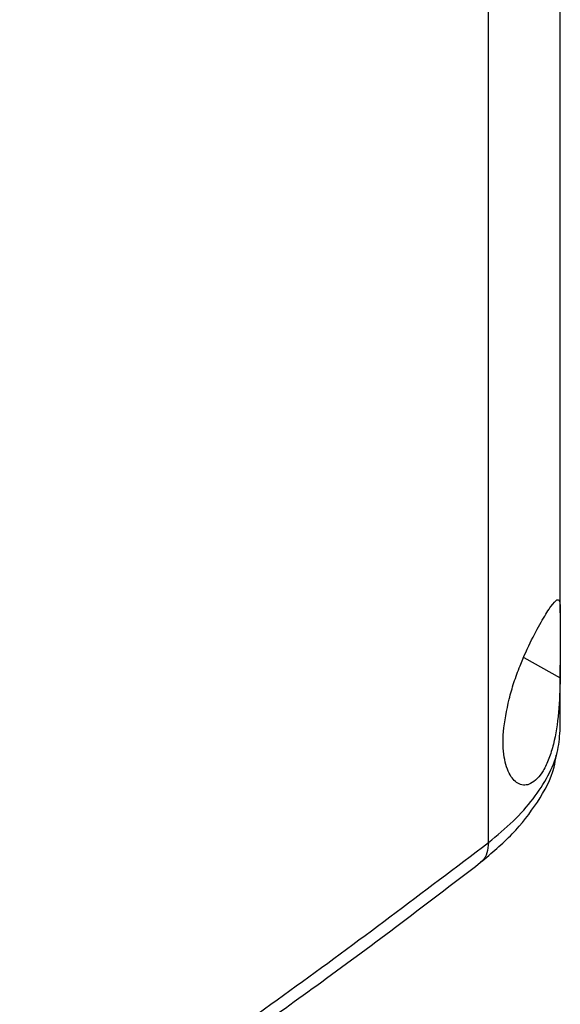
# Model space of a CAD drawing. Units: inches. Extents: x 0.4 to 10.6, y 0.4 to 8.1.
# Drawn here: x 2.3 to 2.4, y 5.2 to 5.3 of the extents above; entities that cross this region are included whole.
import ezdxf

# ---------------------------------------------------------------- set-up
doc = ezdxf.new("R2010")
doc.units = ezdxf.units.IN
doc.header["$MEASUREMENT"] = 0

msp = doc.modelspace()

# ---------------------------------------------------------------- linework, layer by layer
at = {"color": 7, "linetype": 'Continuous', "lineweight": 25}
for p, q in [((2.37983, 5.19509), (2.37983, 5.50193)), ((2.38813, 5.22164), (2.38813, 5.50172)), ((2.38813, 5.20799), (2.38813, 5.21559)), ((2.38808, 5.20772), (2.38813, 5.20802))]:
    msp.add_line(p, q, dxfattribs=at)
at = {"color": 8, "linetype": 'Continuous', "lineweight": 25}
msp.add_line((2.38391, 5.21648), (2.38811, 5.21413), dxfattribs=at)
at = {"color": 7, "linetype": 'Continuous', "lineweight": 25}
for points, knots in [([(2.38221, 5.21166), (2.38239, 5.2123), (2.38275, 5.2136), (2.38363, 5.21597), (2.38481, 5.21858), (2.3861, 5.22095), (2.38714, 5.22256), (2.38771, 5.22319), (2.38798, 5.22316), (2.38812, 5.22273), (2.38813, 5.22163), (2.38811, 5.21955), (2.38813, 5.21697), (2.38812, 5.21507), (2.38811, 5.21413)], [0, 0, 0, 0, 0.0577571, 0.1177422, 0.219375, 0.3166976, 0.417245, 0.5280961, 0.5897684, 0.6531547, 0.7530101, 0.8355621, 0.9182855, 1, 1, 1, 1]), ([(2.38811, 5.21413), (2.38807, 5.21278), (2.38799, 5.21005), (2.3875, 5.20691), (2.38683, 5.20473), (2.386, 5.20296), (2.38477, 5.20169), (2.38335, 5.20165), (2.38223, 5.20277), (2.38155, 5.20489), (2.38143, 5.20791), (2.38194, 5.21037), (2.38221, 5.21166)], [0, 0, 0, 0, 0.11615, 0.235108, 0.298079, 0.363292, 0.477813, 0.578217, 0.675174, 0.77579, 0.882641, 1, 1, 1, 1]), ([(2.37892, 5.19279), (2.38019, 5.19386), (2.38275, 5.196), (2.38556, 5.19971), (2.38732, 5.2028), (2.38758, 5.20471), (2.38764, 5.20517)], [0, 0, 0, 0, 0.299421, 0.602807, 0.904814, 1, 1, 1, 1]), ([(2.28145, 5.12943), (2.29025, 5.13461), (2.30784, 5.14498), (2.33293, 5.16121), (2.35708, 5.17784), (2.37226, 5.18935), (2.37983, 5.19509)], [0, 0, 0, 0, 0.250717, 0.501146, 0.751002, 1, 1, 1, 1]), ([(2.28058, 5.12715), (2.28384, 5.12905), (2.29003, 5.13265), (2.29866, 5.13784), (2.30619, 5.14246), (2.3123, 5.14628), (2.31714, 5.14936), (2.32087, 5.15176), (2.32414, 5.15388), (2.32776, 5.15625), (2.33223, 5.15922), (2.33791, 5.16304), (2.34451, 5.16756), (2.35199, 5.17281), (2.36031, 5.17878), (2.36943, 5.18551), (2.37566, 5.19029), (2.37892, 5.19279)], [0, 0, 0, 0, 0.092489, 0.175309, 0.248452, 0.31192, 0.355003, 0.392118, 0.423268, 0.453246, 0.501077, 0.559049, 0.62714, 0.705324, 0.793563, 0.891809, 1, 1, 1, 1])]:
    msp.add_open_spline(points, degree=3, knots=knots, dxfattribs=at)
at = {"color": 8, "linetype": 'Continuous', "lineweight": 25}
for points, knots in [([(2.37983, 5.19509), (2.38081, 5.1959), (2.38277, 5.19751), (2.38507, 5.20011), (2.38679, 5.20277), (2.38789, 5.20541), (2.38804, 5.20715), (2.38811, 5.20799)], [0, 0, 0, 0, 0.207338, 0.413485, 0.616682, 0.815208, 1, 1, 1, 1]), ([(2.37983, 5.19509), (2.37979, 5.19467), (2.37972, 5.19386), (2.37933, 5.19312), (2.37898, 5.19286), (2.37891, 5.19281)], [0, 0, 0, 0, 0.460868, 0.892552, 1, 1, 1, 1])]:
    msp.add_open_spline(points, degree=3, knots=knots, dxfattribs=at)

doc.saveas('drawing.dxf')
